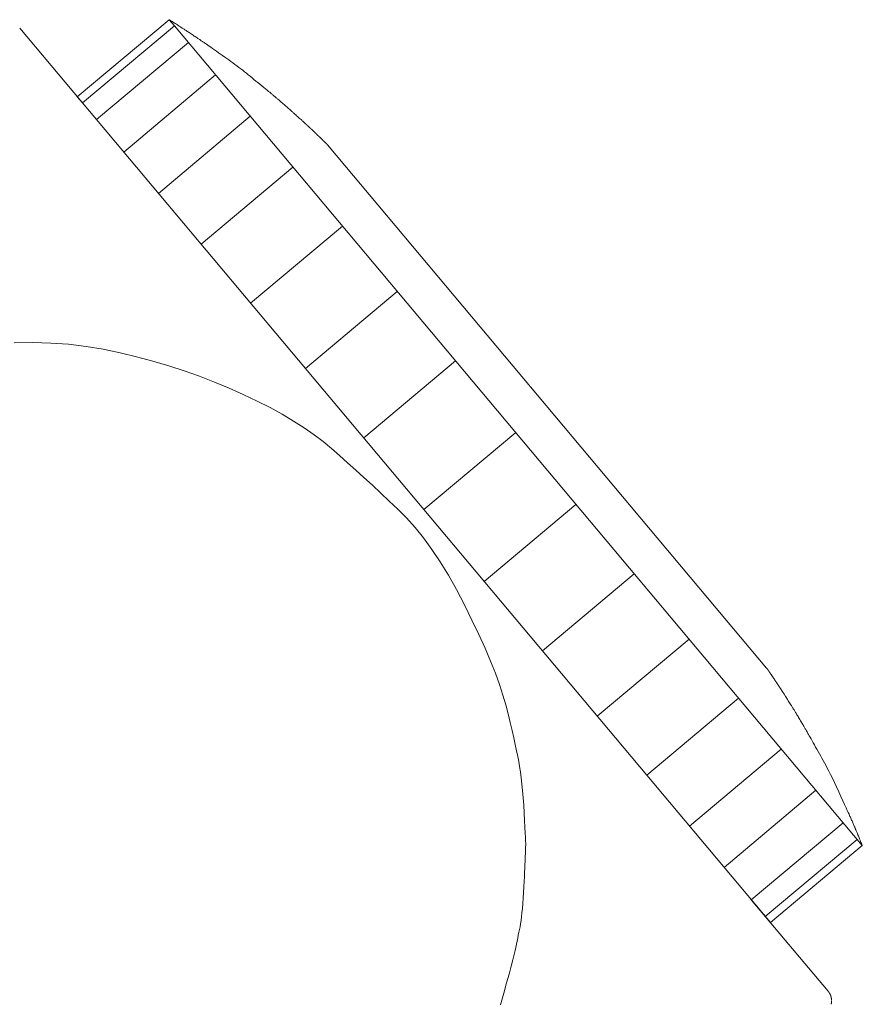
# Model space of a CAD drawing. Units: millimetres. Extents: x -1782 to -467, y -367 to 821.
# Drawn here: x -1603 to -1588, y 430 to 447 of the extents above; entities that cross this region are included whole.
import ezdxf

# ---------------------------------------------------------------- set-up
doc = ezdxf.new("R2010")
doc.units = ezdxf.units.MM
doc.layers.add('細線', color=7, linetype='Continuous', lineweight=9)

msp = doc.modelspace()

# ---------------------------------------------------------------- linework, layer by layer
at = {"layer": '細線', "linetype": 'Continuous'}
for p, q in [((-1600.103, 446.938), (-1601.641, 445.648)), ((-1600.101, 446.937), (-1600.103, 446.938)), ((-1600.103, 446.938), (-1600.103, 446.938)), ((-1600.015, 446.833), (-1600.103, 446.938)), ((-1600.096, 446.934), (-1600.101, 446.937)), ((-1600.089, 446.929), (-1600.096, 446.934)), ((-1600.079, 446.924), (-1600.089, 446.929)), ((-1600.067, 446.916), (-1600.079, 446.924)), ((-1600.053, 446.907), (-1600.067, 446.916)), ((-1600.037, 446.897), (-1600.053, 446.907)), ((-1600.018, 446.885), (-1600.037, 446.897)), ((-1599.999, 446.873), (-1600.018, 446.885)), ((-1599.981, 446.862), (-1599.999, 446.873)), ((-1599.965, 446.851), (-1599.981, 446.862)), ((-1599.95, 446.841), (-1599.965, 446.851)), ((-1602.605, 446.797), (-1602.605, 446.798)), ((-1602.605, 446.798), (-1602.605, 446.798)), ((-1602.604, 446.797), (-1602.605, 446.797)), ((-1602.605, 446.797), (-1602.605, 446.797)), ((-1602.605, 446.797), (-1602.605, 446.797)), ((-1602.604, 446.796), (-1602.604, 446.797)), ((-1602.604, 446.797), (-1602.604, 446.797)), ((-1602.604, 446.797), (-1602.604, 446.797)), ((-1602.603, 446.796), (-1602.604, 446.796)), ((-1601.317, 445.264), (-1602.603, 446.796)), ((-1602.603, 446.796), (-1602.603, 446.796)), ((-1602.603, 446.796), (-1602.603, 446.796)), ((-1602.603, 446.796), (-1602.603, 446.796)), ((-1601.552, 445.543), (-1600.015, 446.833)), ((-1588.493, 433.101), (-1600.015, 446.833)), ((-1599.936, 446.832), (-1599.95, 446.841)), ((-1599.923, 446.824), (-1599.936, 446.832)), ((-1599.911, 446.817), (-1599.923, 446.824)), ((-1599.901, 446.81), (-1599.911, 446.817)), ((-1599.892, 446.804), (-1599.901, 446.81)), ((-1599.882, 446.798), (-1599.892, 446.804)), ((-1599.872, 446.791), (-1599.882, 446.798)), ((-1599.862, 446.784), (-1599.872, 446.791)), ((-1599.851, 446.777), (-1599.862, 446.784)), ((-1599.84, 446.771), (-1599.851, 446.777)), ((-1599.83, 446.763), (-1599.84, 446.771)), ((-1599.818, 446.756), (-1599.83, 446.763)), ((-1599.807, 446.748), (-1599.818, 446.756)), ((-1599.794, 446.74), (-1599.807, 446.748)), ((-1599.781, 446.731), (-1599.794, 446.74)), ((-1599.766, 446.721), (-1599.781, 446.731)), ((-1599.751, 446.711), (-1599.766, 446.721)), ((-1599.734, 446.701), (-1599.751, 446.711)), ((-1599.717, 446.689), (-1599.734, 446.701)), ((-1599.699, 446.677), (-1599.717, 446.689)), ((-1599.78, 446.554), (-1601.317, 445.264)), ((-1599.681, 446.665), (-1599.699, 446.677)), ((-1599.664, 446.654), (-1599.681, 446.665)), ((-1599.649, 446.644), (-1599.664, 446.654)), ((-1599.635, 446.634), (-1599.649, 446.644)), ((-1599.622, 446.625), (-1599.635, 446.634)), ((-1599.61, 446.617), (-1599.622, 446.625)), ((-1599.599, 446.61), (-1599.61, 446.617)), ((-1599.59, 446.604), (-1599.599, 446.61)), ((-1599.581, 446.598), (-1599.59, 446.604)), ((-1599.572, 446.592), (-1599.581, 446.598)), ((-1599.564, 446.586), (-1599.572, 446.592)), ((-1599.555, 446.58), (-1599.564, 446.586)), ((-1599.545, 446.573), (-1599.555, 446.58)), ((-1599.536, 446.567), (-1599.545, 446.573)), ((-1599.527, 446.561), (-1599.536, 446.567)), ((-1599.517, 446.555), (-1599.527, 446.561)), ((-1599.506, 446.547), (-1599.517, 446.555)), ((-1599.492, 446.538), (-1599.506, 446.547)), ((-1599.475, 446.526), (-1599.492, 446.538)), ((-1599.455, 446.512), (-1599.475, 446.526)), ((-1599.432, 446.495), (-1599.455, 446.512)), ((-1599.405, 446.477), (-1599.432, 446.495)), ((-1599.376, 446.456), (-1599.405, 446.477)), ((-1599.343, 446.433), (-1599.376, 446.456)), ((-1599.309, 446.409), (-1599.343, 446.433)), ((-1599.275, 446.385), (-1599.309, 446.409)), ((-1599.241, 446.361), (-1599.275, 446.385)), ((-1599.207, 446.336), (-1599.241, 446.361)), ((-1599.172, 446.312), (-1599.207, 446.336)), ((-1599.138, 446.287), (-1599.172, 446.312)), ((-1599.103, 446.263), (-1599.138, 446.287)), ((-1599.069, 446.238), (-1599.103, 446.263)), ((-1599.034, 446.214), (-1599.069, 446.238)), ((-1599, 446.189), (-1599.034, 446.214)), ((-1598.967, 446.164), (-1599, 446.189)), ((-1598.934, 446.139), (-1598.967, 446.164)), ((-1598.902, 446.115), (-1598.934, 446.139)), ((-1598.87, 446.09), (-1598.902, 446.115)), ((-1598.839, 446.065), (-1598.87, 446.09)), ((-1598.808, 446.04), (-1598.839, 446.065)), ((-1598.777, 446.015), (-1598.808, 446.04)), ((-1599.326, 446.012), (-1600.863, 444.721)), ((-1598.746, 445.99), (-1598.777, 446.015)), ((-1598.714, 445.964), (-1598.746, 445.99)), ((-1598.682, 445.938), (-1598.714, 445.964)), ((-1598.65, 445.911), (-1598.682, 445.938)), ((-1598.617, 445.884), (-1598.65, 445.911)), ((-1598.583, 445.857), (-1598.617, 445.884)), ((-1598.549, 445.829), (-1598.583, 445.857)), ((-1598.517, 445.803), (-1598.549, 445.829)), ((-1598.488, 445.779), (-1598.517, 445.803)), ((-1598.461, 445.757), (-1598.488, 445.779)), ((-1598.438, 445.738), (-1598.461, 445.757)), ((-1598.418, 445.722), (-1598.438, 445.738)), ((-1598.402, 445.708), (-1598.418, 445.722)), ((-1598.388, 445.697), (-1598.402, 445.708)), ((-1598.378, 445.688), (-1598.388, 445.697)), ((-1601.641, 445.648), (-1601.552, 445.543)), ((-1601.552, 445.543), (-1590.03, 431.812)), ((-1598.369, 445.68), (-1598.378, 445.688)), ((-1598.36, 445.673), (-1598.369, 445.68)), ((-1598.352, 445.666), (-1598.36, 445.673)), ((-1598.343, 445.659), (-1598.352, 445.666)), ((-1598.335, 445.651), (-1598.343, 445.659)), ((-1598.326, 445.644), (-1598.335, 445.651)), ((-1598.318, 445.637), (-1598.326, 445.644)), ((-1598.31, 445.63), (-1598.318, 445.637)), ((-1598.301, 445.623), (-1598.31, 445.63)), ((-1598.291, 445.615), (-1598.301, 445.623)), ((-1598.28, 445.605), (-1598.291, 445.615)), ((-1598.268, 445.595), (-1598.28, 445.605)), ((-1598.255, 445.584), (-1598.268, 445.595)), ((-1598.241, 445.571), (-1598.255, 445.584)), ((-1598.225, 445.558), (-1598.241, 445.571)), ((-1598.209, 445.544), (-1598.225, 445.558)), ((-1598.192, 445.529), (-1598.209, 445.544)), ((-1598.176, 445.515), (-1598.192, 445.529)), ((-1598.161, 445.502), (-1598.176, 445.515)), ((-1598.146, 445.49), (-1598.161, 445.502)), ((-1598.133, 445.478), (-1598.146, 445.49)), ((-1598.12, 445.467), (-1598.133, 445.478)), ((-1598.108, 445.456), (-1598.12, 445.467)), ((-1598.097, 445.446), (-1598.108, 445.456)), ((-1598.086, 445.437), (-1598.097, 445.446)), ((-1598.075, 445.427), (-1598.086, 445.437)), ((-1598.065, 445.418), (-1598.075, 445.427)), ((-1598.056, 445.41), (-1598.065, 445.418)), ((-1598.046, 445.402), (-1598.056, 445.41)), ((-1598.038, 445.394), (-1598.046, 445.402)), ((-1598.029, 445.386), (-1598.038, 445.394)), ((-1598.021, 445.378), (-1598.029, 445.386)), ((-1598.012, 445.371), (-1598.021, 445.378)), ((-1598.003, 445.362), (-1598.012, 445.371)), ((-1597.992, 445.352), (-1598.003, 445.362)), ((-1600.282, 444.029), (-1598.745, 445.32)), ((-1597.98, 445.342), (-1597.992, 445.352)), ((-1597.968, 445.33), (-1597.98, 445.342)), ((-1597.954, 445.318), (-1597.968, 445.33)), ((-1597.939, 445.304), (-1597.954, 445.318)), ((-1597.923, 445.29), (-1597.939, 445.304)), ((-1597.907, 445.276), (-1597.923, 445.29)), ((-1597.893, 445.264), (-1597.907, 445.276)), ((-1597.882, 445.253), (-1597.893, 445.264)), ((-1597.872, 445.244), (-1597.882, 445.253)), ((-1597.864, 445.237), (-1597.872, 445.244)), ((-1597.857, 445.231), (-1597.864, 445.237)), ((-1597.853, 445.227), (-1597.857, 445.231)), ((-1597.851, 445.225), (-1597.853, 445.227)), ((-1597.85, 445.225), (-1597.851, 445.225)), ((-1597.851, 445.225), (-1597.851, 445.225)), ((-1597.851, 445.225), (-1597.851, 445.225)), ((-1597.85, 445.224), (-1597.85, 445.225)), ((-1597.849, 445.224), (-1597.85, 445.224)), ((-1597.848, 445.223), (-1597.849, 445.224)), ((-1597.847, 445.222), (-1597.848, 445.223)), ((-1597.846, 445.22), (-1597.847, 445.222)), ((-1597.845, 445.219), (-1597.846, 445.22)), ((-1597.843, 445.217), (-1597.845, 445.219)), ((-1597.842, 445.216), (-1597.843, 445.217)), ((-1597.84, 445.214), (-1597.842, 445.216)), ((-1597.838, 445.213), (-1597.84, 445.214)), ((-1597.837, 445.211), (-1597.838, 445.213)), ((-1597.835, 445.209), (-1597.837, 445.211)), ((-1597.833, 445.208), (-1597.835, 445.209)), ((-1597.831, 445.206), (-1597.833, 445.208)), ((-1597.83, 445.205), (-1597.831, 445.206)), ((-1597.828, 445.203), (-1597.83, 445.205)), ((-1597.826, 445.202), (-1597.828, 445.203)), ((-1597.825, 445.2), (-1597.826, 445.202)), ((-1597.824, 445.199), (-1597.825, 445.2)), ((-1597.823, 445.198), (-1597.824, 445.199)), ((-1597.822, 445.197), (-1597.823, 445.198)), ((-1597.821, 445.196), (-1597.822, 445.197)), ((-1597.819, 445.194), (-1597.82, 445.195)), ((-1597.818, 445.193), (-1597.819, 445.194)), ((-1597.817, 445.192), (-1597.818, 445.193)), ((-1597.816, 445.192), (-1597.817, 445.192)), ((-1597.815, 445.191), (-1597.816, 445.192)), ((-1597.814, 445.19), (-1597.815, 445.191)), ((-1597.813, 445.189), (-1597.814, 445.19)), ((-1597.812, 445.188), (-1597.813, 445.189)), ((-1597.811, 445.187), (-1597.812, 445.188)), ((-1597.81, 445.186), (-1597.811, 445.187)), ((-1597.808, 445.185), (-1597.81, 445.186)), ((-1597.807, 445.183), (-1597.808, 445.185)), ((-1597.806, 445.182), (-1597.807, 445.183)), ((-1597.804, 445.181), (-1597.806, 445.182)), ((-1597.803, 445.18), (-1597.804, 445.181)), ((-1597.802, 445.179), (-1597.803, 445.18)), ((-1597.801, 445.178), (-1597.802, 445.179)), ((-1597.802, 445.179), (-1597.802, 445.179)), ((-1597.799, 445.177), (-1597.801, 445.178)), ((-1597.798, 445.175), (-1597.799, 445.177)), ((-1597.796, 445.173), (-1597.798, 445.175)), ((-1597.794, 445.171), (-1597.796, 445.173)), ((-1597.791, 445.169), (-1597.794, 445.171)), ((-1597.789, 445.167), (-1597.791, 445.169)), ((-1597.786, 445.165), (-1597.789, 445.167)), ((-1597.784, 445.162), (-1597.786, 445.165)), ((-1597.781, 445.16), (-1597.784, 445.162)), ((-1597.778, 445.157), (-1597.781, 445.16)), ((-1597.776, 445.155), (-1597.778, 445.157)), ((-1597.773, 445.153), (-1597.776, 445.155)), ((-1597.771, 445.15), (-1597.773, 445.153)), ((-1597.768, 445.148), (-1597.771, 445.15)), ((-1597.766, 445.146), (-1597.768, 445.148)), ((-1597.763, 445.143), (-1597.766, 445.146)), ((-1597.76, 445.141), (-1597.763, 445.143)), ((-1597.758, 445.138), (-1597.76, 445.141)), ((-1597.755, 445.136), (-1597.758, 445.138)), ((-1597.752, 445.133), (-1597.755, 445.136)), ((-1597.749, 445.13), (-1597.752, 445.133)), ((-1597.746, 445.128), (-1597.749, 445.13)), ((-1597.743, 445.125), (-1597.746, 445.128)), ((-1597.74, 445.122), (-1597.743, 445.125)), ((-1597.737, 445.119), (-1597.74, 445.122)), ((-1597.731, 445.113), (-1597.734, 445.116)), ((-1597.728, 445.111), (-1597.731, 445.113)), ((-1597.725, 445.108), (-1597.728, 445.111)), ((-1597.719, 445.102), (-1597.722, 445.105)), ((-1597.716, 445.099), (-1597.719, 445.102)), ((-1597.712, 445.096), (-1597.716, 445.099)), ((-1597.709, 445.092), (-1597.712, 445.096)), ((-1597.705, 445.089), (-1597.709, 445.092)), ((-1597.701, 445.085), (-1597.705, 445.089)), ((-1597.696, 445.081), (-1597.701, 445.085)), ((-1597.691, 445.076), (-1597.696, 445.081)), ((-1597.686, 445.072), (-1597.691, 445.076)), ((-1597.682, 445.068), (-1597.686, 445.072)), ((-1597.677, 445.063), (-1597.682, 445.068)), ((-1597.673, 445.06), (-1597.677, 445.063)), ((-1597.669, 445.056), (-1597.673, 445.06)), ((-1597.665, 445.052), (-1597.669, 445.056)), ((-1597.661, 445.049), (-1597.665, 445.052)), ((-1597.658, 445.046), (-1597.661, 445.049)), ((-1597.655, 445.043), (-1597.658, 445.046)), ((-1597.652, 445.04), (-1597.655, 445.043)), ((-1597.65, 445.038), (-1597.652, 445.04)), ((-1597.647, 445.035), (-1597.65, 445.038)), ((-1597.642, 445.03), (-1597.644, 445.032)), ((-1597.639, 445.027), (-1597.642, 445.03)), ((-1597.637, 445.025), (-1597.639, 445.027)), ((-1597.632, 445.02), (-1597.635, 445.023)), ((-1597.63, 445.018), (-1597.632, 445.02)), ((-1597.627, 445.015), (-1597.63, 445.018)), ((-1597.624, 445.012), (-1597.627, 445.015)), ((-1597.621, 445.009), (-1597.624, 445.012)), ((-1597.618, 445.006), (-1597.621, 445.009)), ((-1597.615, 445.003), (-1597.618, 445.006)), ((-1597.612, 445), (-1597.615, 445.003)), ((-1597.608, 444.997), (-1597.612, 445)), ((-1597.605, 444.993), (-1597.608, 444.997)), ((-1597.602, 444.991), (-1597.605, 444.993)), ((-1597.599, 444.988), (-1597.602, 444.991)), ((-1597.596, 444.985), (-1597.599, 444.988)), ((-1597.593, 444.982), (-1597.596, 444.985)), ((-1597.591, 444.98), (-1597.593, 444.982)), ((-1597.588, 444.978), (-1597.591, 444.98)), ((-1597.585, 444.975), (-1597.588, 444.978)), ((-1597.583, 444.973), (-1597.585, 444.975)), ((-1597.58, 444.971), (-1597.583, 444.973)), ((-1597.578, 444.969), (-1597.58, 444.971)), ((-1597.576, 444.966), (-1597.578, 444.969)), ((-1597.573, 444.964), (-1597.576, 444.966)), ((-1597.571, 444.962), (-1597.573, 444.964)), ((-1597.569, 444.959), (-1597.571, 444.962)), ((-1597.566, 444.957), (-1597.569, 444.959)), ((-1597.564, 444.955), (-1597.566, 444.957)), ((-1597.56, 444.95), (-1597.562, 444.953)), ((-1597.557, 444.948), (-1597.56, 444.95)), ((-1597.555, 444.946), (-1597.557, 444.948)), ((-1597.553, 444.944), (-1597.555, 444.946)), ((-1597.549, 444.939), (-1597.551, 444.942)), ((-1597.547, 444.937), (-1597.549, 444.939)), ((-1597.545, 444.935), (-1597.547, 444.937)), ((-1597.542, 444.933), (-1597.545, 444.935)), ((-1597.54, 444.931), (-1597.542, 444.933)), ((-1597.538, 444.929), (-1597.54, 444.931)), ((-1597.536, 444.927), (-1597.538, 444.929)), ((-1597.534, 444.925), (-1597.536, 444.927)), ((-1597.532, 444.922), (-1597.534, 444.925)), ((-1597.53, 444.92), (-1597.532, 444.922)), ((-1597.528, 444.918), (-1597.53, 444.92)), ((-1597.526, 444.917), (-1597.528, 444.918)), ((-1597.524, 444.915), (-1597.526, 444.917)), ((-1597.522, 444.913), (-1597.524, 444.915)), ((-1597.52, 444.911), (-1597.522, 444.913)), ((-1597.519, 444.909), (-1597.52, 444.911)), ((-1597.517, 444.908), (-1597.519, 444.909)), ((-1597.515, 444.906), (-1597.517, 444.908)), ((-1597.514, 444.904), (-1597.515, 444.906)), ((-1597.512, 444.902), (-1597.514, 444.904)), ((-1597.51, 444.901), (-1597.512, 444.902)), ((-1597.509, 444.899), (-1597.51, 444.901)), ((-1597.507, 444.897), (-1597.509, 444.899)), ((-1597.505, 444.896), (-1597.507, 444.897)), ((-1597.503, 444.894), (-1597.505, 444.896)), ((-1597.501, 444.893), (-1597.503, 444.894)), ((-1597.5, 444.891), (-1597.501, 444.893)), ((-1597.498, 444.889), (-1597.5, 444.891)), ((-1597.496, 444.888), (-1597.498, 444.889)), ((-1597.495, 444.887), (-1597.496, 444.888)), ((-1597.493, 444.885), (-1597.495, 444.887)), ((-1597.492, 444.884), (-1597.493, 444.885)), ((-1597.49, 444.882), (-1597.492, 444.884)), ((-1597.489, 444.881), (-1597.49, 444.882)), ((-1597.488, 444.88), (-1597.489, 444.881)), ((-1597.486, 444.878), (-1597.488, 444.88)), ((-1597.485, 444.877), (-1597.486, 444.878)), ((-1597.484, 444.876), (-1597.485, 444.877)), ((-1597.482, 444.875), (-1597.484, 444.876)), ((-1597.481, 444.873), (-1597.482, 444.875)), ((-1597.479, 444.872), (-1597.481, 444.873)), ((-1597.481, 444.873), (-1597.481, 444.873)), ((-1597.481, 444.873), (-1597.481, 444.873)), ((-1597.478, 444.871), (-1597.479, 444.872)), ((-1597.477, 444.869), (-1597.478, 444.871)), ((-1597.475, 444.868), (-1597.477, 444.869)), ((-1597.474, 444.866), (-1597.475, 444.868)), ((-1597.472, 444.865), (-1597.474, 444.866)), ((-1597.471, 444.863), (-1597.472, 444.865)), ((-1597.469, 444.862), (-1597.471, 444.863)), ((-1597.469, 444.861), (-1597.469, 444.862)), ((-1597.467, 444.86), (-1597.469, 444.861)), ((-1597.469, 444.861), (-1597.469, 444.861)), ((-1597.466, 444.858), (-1597.467, 444.86)), ((-1597.464, 444.857), (-1597.466, 444.858)), ((-1597.463, 444.855), (-1597.464, 444.857)), ((-1597.461, 444.854), (-1597.463, 444.855)), ((-1597.46, 444.852), (-1597.461, 444.854)), ((-1597.458, 444.851), (-1597.46, 444.852)), ((-1597.457, 444.849), (-1597.458, 444.851)), ((-1597.455, 444.848), (-1597.457, 444.849)), ((-1597.457, 444.849), (-1597.457, 444.849)), ((-1597.457, 444.849), (-1597.457, 444.849)), ((-1597.454, 444.847), (-1597.455, 444.848)), ((-1597.453, 444.846), (-1597.454, 444.847)), ((-1597.453, 444.845), (-1597.453, 444.846)), ((-1597.452, 444.844), (-1597.453, 444.845)), ((-1597.451, 444.844), (-1597.452, 444.844)), ((-1590.095, 436.077), (-1597.451, 444.844)), ((-1597.451, 444.844), (-1597.451, 444.844)), ((-1597.451, 444.844), (-1597.451, 444.844)), ((-1597.451, 444.844), (-1597.451, 444.844)), ((-1599.566, 443.177), (-1598.029, 444.468)), ((-1597.201, 443.479), (-1598.738, 442.189)), ((-1597.821, 441.096), (-1596.284, 442.387)), ((-1602.388, 441.53), (-1602.698, 441.526)), ((-1602.084, 441.521), (-1602.388, 441.53)), ((-1601.786, 441.5), (-1602.084, 441.521)), ((-1601.493, 441.466), (-1601.786, 441.5)), ((-1601.205, 441.419), (-1601.493, 441.466)), ((-1600.923, 441.36), (-1601.205, 441.419)), ((-1600.647, 441.292), (-1600.923, 441.36)), ((-1600.375, 441.218), (-1600.647, 441.292)), ((-1600.109, 441.139), (-1600.375, 441.218)), ((-1599.849, 441.054), (-1600.109, 441.139)), ((-1596.844, 439.931), (-1595.306, 441.222)), ((-1599.594, 440.964), (-1599.849, 441.054)), ((-1599.344, 440.868), (-1599.594, 440.964)), ((-1599.099, 440.767), (-1599.344, 440.868)), ((-1598.86, 440.66), (-1599.099, 440.767)), ((-1598.63, 440.55), (-1598.86, 440.66)), ((-1598.413, 440.439), (-1598.63, 440.55)), ((-1598.209, 440.327), (-1598.413, 440.439)), ((-1598.018, 440.214), (-1598.209, 440.327)), ((-1597.84, 440.101), (-1598.018, 440.214)), ((-1597.675, 439.986), (-1597.84, 440.101)), ((-1597.522, 439.871), (-1597.675, 439.986)), ((-1594.297, 440.02), (-1595.835, 438.73)), ((-1597.383, 439.754), (-1597.522, 439.871)), ((-1597.25, 439.636), (-1597.383, 439.754)), ((-1597.114, 439.516), (-1597.25, 439.636)), ((-1596.978, 439.392), (-1597.114, 439.516)), ((-1596.839, 439.267), (-1596.978, 439.392)), ((-1596.699, 439.139), (-1596.839, 439.267)), ((-1596.558, 439.008), (-1596.699, 439.139)), ((-1596.415, 438.874), (-1596.558, 439.008)), ((-1596.27, 438.739), (-1596.415, 438.874)), ((-1594.827, 437.528), (-1593.29, 438.818)), ((-1596.125, 438.594), (-1596.27, 438.739)), ((-1595.982, 438.433), (-1596.125, 438.594)), ((-1595.841, 438.256), (-1595.982, 438.433)), ((-1595.701, 438.064), (-1595.841, 438.256)), ((-1595.563, 437.856), (-1595.701, 438.064)), ((-1595.426, 437.632), (-1595.563, 437.856)), ((-1595.291, 437.393), (-1595.426, 437.632)), ((-1592.312, 437.654), (-1593.849, 436.363)), ((-1595.157, 437.138), (-1595.291, 437.393)), ((-1595.03, 436.881), (-1595.157, 437.138)), ((-1594.915, 436.638), (-1595.03, 436.881)), ((-1594.811, 436.409), (-1594.915, 436.638)), ((-1592.932, 435.27), (-1591.395, 436.56)), ((-1594.719, 436.192), (-1594.811, 436.409)), ((-1594.638, 435.989), (-1594.719, 436.192)), ((-1594.569, 435.799), (-1594.638, 435.989)), ((-1590.094, 436.076), (-1590.095, 436.077)), ((-1590.095, 436.077), (-1590.095, 436.077)), ((-1590.094, 436.075), (-1590.094, 436.076)), ((-1590.093, 436.075), (-1590.094, 436.075)), ((-1590.092, 436.073), (-1590.093, 436.075)), ((-1590.092, 436.072), (-1590.092, 436.073)), ((-1590.091, 436.071), (-1590.092, 436.072)), ((-1590.089, 436.069), (-1590.091, 436.071)), ((-1590.088, 436.067), (-1590.089, 436.069)), ((-1590.089, 436.069), (-1590.089, 436.069)), ((-1590.089, 436.069), (-1590.089, 436.069)), ((-1590.087, 436.065), (-1590.088, 436.067)), ((-1590.086, 436.064), (-1590.087, 436.065)), ((-1590.085, 436.062), (-1590.086, 436.064)), ((-1590.084, 436.061), (-1590.085, 436.062)), ((-1590.083, 436.059), (-1590.084, 436.061)), ((-1590.082, 436.058), (-1590.083, 436.059)), ((-1590.081, 436.056), (-1590.082, 436.058)), ((-1590.08, 436.055), (-1590.081, 436.056)), ((-1590.079, 436.054), (-1590.08, 436.055)), ((-1590.078, 436.053), (-1590.079, 436.054)), ((-1590.077, 436.051), (-1590.078, 436.053)), ((-1590.076, 436.05), (-1590.077, 436.051)), ((-1590.075, 436.049), (-1590.076, 436.05)), ((-1590.074, 436.048), (-1590.075, 436.049)), ((-1590.073, 436.047), (-1590.074, 436.048)), ((-1590.073, 436.045), (-1590.073, 436.047)), ((-1590.072, 436.044), (-1590.073, 436.045)), ((-1590.071, 436.043), (-1590.072, 436.044)), ((-1590.07, 436.042), (-1590.071, 436.043)), ((-1590.07, 436.041), (-1590.07, 436.042)), ((-1590.069, 436.04), (-1590.07, 436.041)), ((-1590.069, 436.039), (-1590.069, 436.04)), ((-1590.068, 436.038), (-1590.069, 436.039)), ((-1590.067, 436.037), (-1590.068, 436.038)), ((-1590.066, 436.036), (-1590.067, 436.037)), ((-1590.067, 436.037), (-1590.067, 436.037)), ((-1590.066, 436.035), (-1590.066, 436.036)), ((-1590.065, 436.034), (-1590.066, 436.035)), ((-1590.065, 436.033), (-1590.065, 436.034)), ((-1590.064, 436.032), (-1590.065, 436.033)), ((-1590.063, 436.032), (-1590.064, 436.032)), ((-1590.063, 436.031), (-1590.063, 436.032)), ((-1590.062, 436.03), (-1590.063, 436.031)), ((-1590.061, 436.029), (-1590.062, 436.03)), ((-1590.061, 436.028), (-1590.061, 436.029)), ((-1590.06, 436.027), (-1590.061, 436.028)), ((-1590.059, 436.025), (-1590.06, 436.027)), ((-1590.058, 436.024), (-1590.059, 436.025)), ((-1590.057, 436.022), (-1590.058, 436.024)), ((-1590.056, 436.021), (-1590.057, 436.022)), ((-1590.055, 436.019), (-1590.056, 436.021)), ((-1590.054, 436.018), (-1590.055, 436.019)), ((-1590.053, 436.016), (-1590.054, 436.018)), ((-1590.052, 436.015), (-1590.053, 436.016)), ((-1590.051, 436.014), (-1590.052, 436.015)), ((-1590.05, 436.012), (-1590.051, 436.014)), ((-1590.048, 436.009), (-1590.049, 436.011)), ((-1590.047, 436.008), (-1590.048, 436.009)), ((-1590.046, 436.006), (-1590.047, 436.008)), ((-1590.045, 436.005), (-1590.046, 436.006)), ((-1590.044, 436.003), (-1590.045, 436.005)), ((-1590.043, 436.001), (-1590.044, 436.003)), ((-1590.042, 436), (-1590.043, 436.001)), ((-1590.041, 435.998), (-1590.042, 436)), ((-1590.039, 435.996), (-1590.041, 435.998)), ((-1590.038, 435.994), (-1590.039, 435.996)), ((-1590.036, 435.991), (-1590.038, 435.994)), ((-1590.034, 435.988), (-1590.036, 435.991)), ((-1590.031, 435.984), (-1590.034, 435.988)), ((-1590.028, 435.98), (-1590.031, 435.984)), ((-1590.025, 435.976), (-1590.028, 435.98)), ((-1590.022, 435.971), (-1590.025, 435.976)), ((-1590.018, 435.966), (-1590.022, 435.971)), ((-1590.015, 435.961), (-1590.018, 435.966)), ((-1590.012, 435.957), (-1590.015, 435.961)), ((-1594.512, 435.623), (-1594.569, 435.799)), ((-1590.009, 435.953), (-1590.012, 435.957)), ((-1590.007, 435.949), (-1590.009, 435.953)), ((-1590.004, 435.945), (-1590.007, 435.949)), ((-1590.002, 435.942), (-1590.004, 435.945)), ((-1590, 435.939), (-1590.002, 435.942)), ((-1589.998, 435.936), (-1590, 435.939)), ((-1589.996, 435.933), (-1589.998, 435.936)), ((-1589.994, 435.93), (-1589.996, 435.933)), ((-1589.992, 435.927), (-1589.994, 435.93)), ((-1589.99, 435.924), (-1589.992, 435.927)), ((-1589.988, 435.921), (-1589.99, 435.924)), ((-1589.986, 435.918), (-1589.988, 435.921)), ((-1589.984, 435.915), (-1589.986, 435.918)), ((-1589.982, 435.913), (-1589.984, 435.915)), ((-1589.98, 435.909), (-1589.982, 435.913)), ((-1589.978, 435.906), (-1589.98, 435.909)), ((-1589.976, 435.903), (-1589.978, 435.906)), ((-1589.971, 435.896), (-1589.973, 435.899)), ((-1589.969, 435.892), (-1589.971, 435.896)), ((-1589.966, 435.888), (-1589.969, 435.892)), ((-1589.964, 435.884), (-1589.966, 435.888)), ((-1589.962, 435.881), (-1589.964, 435.884)), ((-1589.959, 435.877), (-1589.962, 435.881)), ((-1589.957, 435.874), (-1589.959, 435.877)), ((-1589.955, 435.87), (-1589.957, 435.874)), ((-1589.953, 435.867), (-1589.955, 435.87)), ((-1589.95, 435.864), (-1589.953, 435.867)), ((-1589.948, 435.861), (-1589.95, 435.864)), ((-1589.946, 435.858), (-1589.948, 435.861)), ((-1589.944, 435.856), (-1589.946, 435.858)), ((-1589.942, 435.853), (-1589.944, 435.856)), ((-1589.941, 435.85), (-1589.942, 435.853)), ((-1589.939, 435.847), (-1589.941, 435.85)), ((-1589.937, 435.845), (-1589.939, 435.847)), ((-1589.934, 435.84), (-1589.935, 435.842)), ((-1589.932, 435.838), (-1589.934, 435.84)), ((-1589.931, 435.835), (-1589.932, 435.838)), ((-1589.929, 435.833), (-1589.931, 435.835)), ((-1589.928, 435.832), (-1589.929, 435.833)), ((-1589.927, 435.83), (-1589.928, 435.832)), ((-1589.926, 435.829), (-1589.927, 435.83)), ((-1589.925, 435.827), (-1589.926, 435.829)), ((-1589.925, 435.826), (-1589.925, 435.827)), ((-1589.924, 435.825), (-1589.925, 435.826)), ((-1589.923, 435.824), (-1589.924, 435.825)), ((-1589.922, 435.822), (-1589.923, 435.824)), ((-1589.921, 435.82), (-1589.922, 435.822)), ((-1589.92, 435.819), (-1589.921, 435.82)), ((-1589.919, 435.817), (-1589.92, 435.819)), ((-1589.917, 435.814), (-1589.919, 435.817)), ((-1589.916, 435.812), (-1589.917, 435.814)), ((-1589.914, 435.81), (-1589.916, 435.812)), ((-1589.912, 435.807), (-1589.914, 435.81)), ((-1589.911, 435.805), (-1589.912, 435.807)), ((-1589.909, 435.802), (-1589.911, 435.805)), ((-1589.907, 435.799), (-1589.909, 435.802)), ((-1589.906, 435.797), (-1589.907, 435.799)), ((-1589.904, 435.794), (-1589.906, 435.797)), ((-1589.903, 435.792), (-1589.904, 435.794)), ((-1589.901, 435.789), (-1589.903, 435.792)), ((-1589.9, 435.787), (-1589.901, 435.789)), ((-1589.898, 435.784), (-1589.9, 435.787)), ((-1589.897, 435.781), (-1589.898, 435.784)), ((-1589.895, 435.779), (-1589.897, 435.781)), ((-1589.893, 435.776), (-1589.895, 435.779)), ((-1589.892, 435.774), (-1589.893, 435.776)), ((-1589.89, 435.771), (-1589.892, 435.774)), ((-1589.888, 435.769), (-1589.89, 435.771)), ((-1589.886, 435.766), (-1589.888, 435.769)), ((-1589.884, 435.763), (-1589.886, 435.766)), ((-1589.882, 435.76), (-1589.884, 435.763)), ((-1589.88, 435.757), (-1589.882, 435.76)), ((-1589.878, 435.754), (-1589.88, 435.757)), ((-1589.875, 435.75), (-1589.878, 435.754)), ((-1589.873, 435.747), (-1589.875, 435.75)), ((-1589.87, 435.743), (-1589.873, 435.747)), ((-1589.867, 435.739), (-1589.87, 435.743)), ((-1589.865, 435.736), (-1589.867, 435.739)), ((-1589.863, 435.732), (-1589.865, 435.736)), ((-1589.86, 435.729), (-1589.863, 435.732)), ((-1589.858, 435.725), (-1589.86, 435.729)), ((-1589.856, 435.722), (-1589.858, 435.725)), ((-1589.854, 435.719), (-1589.856, 435.722)), ((-1589.852, 435.715), (-1589.854, 435.719)), ((-1589.85, 435.712), (-1589.852, 435.715)), ((-1589.848, 435.709), (-1589.85, 435.712)), ((-1589.846, 435.706), (-1589.848, 435.709)), ((-1589.843, 435.702), (-1589.846, 435.706)), ((-1589.841, 435.699), (-1589.843, 435.702)), ((-1589.839, 435.696), (-1589.841, 435.699)), ((-1589.837, 435.692), (-1589.839, 435.696)), ((-1589.836, 435.692), (-1589.837, 435.692)), ((-1589.834, 435.689), (-1589.836, 435.692)), ((-1589.836, 435.692), (-1589.836, 435.692)), ((-1589.832, 435.686), (-1589.834, 435.689)), ((-1589.831, 435.683), (-1589.832, 435.686)), ((-1589.829, 435.68), (-1589.831, 435.683)), ((-1589.827, 435.677), (-1589.829, 435.68)), ((-1589.825, 435.675), (-1589.827, 435.677)), ((-1589.823, 435.672), (-1589.825, 435.675)), ((-1589.821, 435.669), (-1589.823, 435.672)), ((-1589.82, 435.667), (-1589.821, 435.669)), ((-1589.818, 435.664), (-1589.82, 435.667)), ((-1589.816, 435.662), (-1589.818, 435.664)), ((-1589.815, 435.66), (-1589.816, 435.662)), ((-1589.814, 435.658), (-1589.815, 435.66)), ((-1589.812, 435.656), (-1589.814, 435.658)), ((-1589.811, 435.654), (-1589.812, 435.656)), ((-1589.81, 435.653), (-1589.811, 435.654)), ((-1589.809, 435.651), (-1589.81, 435.653)), ((-1589.808, 435.65), (-1589.809, 435.651)), ((-1589.807, 435.648), (-1589.808, 435.65)), ((-1589.807, 435.647), (-1589.807, 435.648)), ((-1589.806, 435.646), (-1589.807, 435.647)), ((-1589.805, 435.644), (-1589.806, 435.646)), ((-1589.805, 435.643), (-1589.805, 435.644)), ((-1589.804, 435.642), (-1589.805, 435.643)), ((-1589.803, 435.641), (-1589.804, 435.642)), ((-1589.803, 435.64), (-1589.803, 435.641)), ((-1589.802, 435.639), (-1589.803, 435.64)), ((-1589.802, 435.638), (-1589.802, 435.639)), ((-1589.801, 435.637), (-1589.802, 435.638)), ((-1589.8, 435.636), (-1589.801, 435.637)), ((-1589.8, 435.635), (-1589.8, 435.636)), ((-1589.799, 435.634), (-1589.8, 435.635)), ((-1589.798, 435.633), (-1589.799, 435.634)), ((-1589.798, 435.632), (-1589.798, 435.633)), ((-1589.797, 435.63), (-1589.798, 435.632)), ((-1589.796, 435.629), (-1589.797, 435.63)), ((-1589.795, 435.628), (-1589.796, 435.629)), ((-1594.466, 435.46), (-1594.512, 435.623)), ((-1590.565, 435.573), (-1592.103, 434.282)), ((-1589.794, 435.626), (-1589.795, 435.628)), ((-1589.792, 435.623), (-1589.793, 435.625)), ((-1589.792, 435.622), (-1589.792, 435.623)), ((-1589.791, 435.621), (-1589.792, 435.622)), ((-1589.79, 435.62), (-1589.791, 435.621)), ((-1589.789, 435.619), (-1589.79, 435.62)), ((-1589.789, 435.618), (-1589.789, 435.619)), ((-1589.788, 435.618), (-1589.789, 435.618)), ((-1589.788, 435.617), (-1589.788, 435.618)), ((-1589.786, 435.614), (-1589.788, 435.617)), ((-1589.788, 435.617), (-1589.788, 435.617)), ((-1589.788, 435.617), (-1589.788, 435.617)), ((-1589.783, 435.609), (-1589.786, 435.614)), ((-1589.779, 435.602), (-1589.783, 435.609)), ((-1589.773, 435.592), (-1589.779, 435.602)), ((-1589.765, 435.58), (-1589.773, 435.592)), ((-1589.756, 435.566), (-1589.765, 435.58)), ((-1589.745, 435.549), (-1589.756, 435.566)), ((-1589.733, 435.53), (-1589.745, 435.549)), ((-1589.721, 435.511), (-1589.733, 435.53)), ((-1589.71, 435.493), (-1589.721, 435.511)), ((-1589.699, 435.476), (-1589.71, 435.493)), ((-1589.689, 435.461), (-1589.699, 435.476)), ((-1594.427, 435.308), (-1594.466, 435.46)), ((-1594.392, 435.165), (-1594.427, 435.308)), ((-1589.681, 435.447), (-1589.689, 435.461)), ((-1589.673, 435.434), (-1589.681, 435.447)), ((-1589.666, 435.423), (-1589.673, 435.434)), ((-1589.659, 435.413), (-1589.666, 435.423)), ((-1589.654, 435.404), (-1589.659, 435.413)), ((-1589.648, 435.394), (-1589.654, 435.404)), ((-1589.642, 435.384), (-1589.648, 435.394)), ((-1589.636, 435.374), (-1589.642, 435.384)), ((-1589.629, 435.364), (-1589.636, 435.374)), ((-1589.623, 435.353), (-1589.629, 435.364)), ((-1589.616, 435.343), (-1589.623, 435.353)), ((-1589.61, 435.332), (-1589.616, 435.343)), ((-1589.603, 435.32), (-1589.61, 435.332)), ((-1589.595, 435.308), (-1589.603, 435.32)), ((-1589.587, 435.294), (-1589.595, 435.308)), ((-1594.36, 435.033), (-1594.392, 435.165)), ((-1589.578, 435.28), (-1589.587, 435.294)), ((-1589.569, 435.264), (-1589.578, 435.28)), ((-1589.559, 435.248), (-1589.569, 435.264)), ((-1589.549, 435.23), (-1589.559, 435.248)), ((-1589.538, 435.212), (-1589.549, 435.23)), ((-1589.527, 435.194), (-1589.538, 435.212)), ((-1589.517, 435.176), (-1589.527, 435.194)), ((-1589.507, 435.16), (-1589.517, 435.176)), ((-1589.498, 435.145), (-1589.507, 435.16)), ((-1589.49, 435.13), (-1589.498, 435.145)), ((-1594.331, 434.909), (-1594.36, 435.033)), ((-1589.482, 435.117), (-1589.49, 435.13)), ((-1589.474, 435.105), (-1589.482, 435.117)), ((-1589.468, 435.094), (-1589.474, 435.105)), ((-1589.461, 435.083), (-1589.468, 435.094)), ((-1589.455, 435.071), (-1589.461, 435.083)), ((-1589.448, 435.059), (-1589.455, 435.071)), ((-1589.441, 435.047), (-1589.448, 435.059)), ((-1589.434, 435.035), (-1589.441, 435.047)), ((-1589.426, 435.022), (-1589.434, 435.035)), ((-1589.419, 435.009), (-1589.426, 435.022)), ((-1589.411, 434.995), (-1589.419, 435.009)), ((-1589.403, 434.98), (-1589.411, 434.995)), ((-1589.392, 434.962), (-1589.403, 434.98)), ((-1594.305, 434.795), (-1594.331, 434.909)), ((-1589.38, 434.941), (-1589.392, 434.962)), ((-1589.367, 434.916), (-1589.38, 434.941)), ((-1589.351, 434.889), (-1589.367, 434.916)), ((-1589.334, 434.859), (-1589.351, 434.889)), ((-1589.316, 434.826), (-1589.334, 434.859)), ((-1589.295, 434.79), (-1589.316, 434.826)), ((-1594.282, 434.691), (-1594.305, 434.795)), ((-1594.262, 434.596), (-1594.282, 434.691)), ((-1589.851, 434.72), (-1591.388, 433.43)), ((-1589.274, 434.753), (-1589.295, 434.79)), ((-1589.253, 434.715), (-1589.274, 434.753)), ((-1589.232, 434.678), (-1589.253, 434.715)), ((-1589.211, 434.64), (-1589.232, 434.678)), ((-1589.19, 434.602), (-1589.211, 434.64)), ((-1594.246, 434.511), (-1594.262, 434.596)), ((-1594.232, 434.427), (-1594.246, 434.511)), ((-1589.169, 434.565), (-1589.19, 434.602)), ((-1589.148, 434.527), (-1589.169, 434.565)), ((-1589.127, 434.489), (-1589.148, 434.527)), ((-1589.105, 434.449), (-1589.127, 434.489)), ((-1594.218, 434.336), (-1594.232, 434.427)), ((-1594.206, 434.238), (-1594.218, 434.336)), ((-1589.081, 434.402), (-1589.105, 434.449)), ((-1589.054, 434.35), (-1589.081, 434.402)), ((-1589.025, 434.292), (-1589.054, 434.35)), ((-1594.194, 434.134), (-1594.206, 434.238)), ((-1588.994, 434.229), (-1589.025, 434.292)), ((-1588.961, 434.159), (-1588.994, 434.229)), ((-1588.926, 434.084), (-1588.961, 434.159)), ((-1594.183, 434.023), (-1594.194, 434.134)), ((-1594.173, 433.905), (-1594.183, 434.023)), ((-1589.27, 434.028), (-1590.808, 432.738)), ((-1588.888, 434.003), (-1588.926, 434.084)), ((-1588.851, 433.923), (-1588.888, 434.003)), ((-1594.164, 433.78), (-1594.173, 433.905)), ((-1588.818, 433.852), (-1588.851, 433.923)), ((-1588.789, 433.79), (-1588.818, 433.852)), ((-1594.156, 433.649), (-1594.164, 433.78)), ((-1588.765, 433.736), (-1588.789, 433.79)), ((-1588.744, 433.691), (-1588.765, 433.736)), ((-1588.727, 433.654), (-1588.744, 433.691)), ((-1588.714, 433.626), (-1588.727, 433.654)), ((-1594.149, 433.522), (-1594.156, 433.649)), ((-1594.143, 433.411), (-1594.149, 433.522)), ((-1590.353, 432.196), (-1588.815, 433.486)), ((-1588.706, 433.607), (-1588.714, 433.626)), ((-1588.699, 433.591), (-1588.706, 433.607)), ((-1588.692, 433.576), (-1588.699, 433.591)), ((-1588.685, 433.561), (-1588.692, 433.576)), ((-1588.679, 433.546), (-1588.685, 433.561)), ((-1588.672, 433.53), (-1588.679, 433.546)), ((-1588.665, 433.515), (-1588.672, 433.53)), ((-1588.659, 433.5), (-1588.665, 433.515)), ((-1588.652, 433.484), (-1588.659, 433.5)), ((-1594.138, 433.317), (-1594.143, 433.411)), ((-1588.645, 433.47), (-1588.652, 433.484)), ((-1588.639, 433.456), (-1588.645, 433.47)), ((-1588.634, 433.443), (-1588.639, 433.456)), ((-1588.628, 433.43), (-1588.634, 433.443)), ((-1588.624, 433.419), (-1588.628, 433.43)), ((-1588.619, 433.409), (-1588.624, 433.419)), ((-1588.615, 433.399), (-1588.619, 433.409)), ((-1588.611, 433.391), (-1588.615, 433.399)), ((-1588.608, 433.382), (-1588.611, 433.391)), ((-1588.604, 433.374), (-1588.608, 433.382)), ((-1588.601, 433.365), (-1588.604, 433.374)), ((-1588.597, 433.356), (-1588.601, 433.365)), ((-1588.593, 433.347), (-1588.597, 433.356)), ((-1588.589, 433.337), (-1588.593, 433.347)), ((-1588.585, 433.327), (-1588.589, 433.337)), ((-1588.581, 433.317), (-1588.585, 433.327)), ((-1594.135, 433.238), (-1594.138, 433.317)), ((-1594.132, 433.176), (-1594.135, 433.238)), ((-1594.131, 433.13), (-1594.132, 433.176)), ((-1590.118, 431.917), (-1588.581, 433.207)), ((-1588.576, 433.307), (-1588.581, 433.317)), ((-1588.571, 433.294), (-1588.576, 433.307)), ((-1588.566, 433.281), (-1588.571, 433.294)), ((-1588.559, 433.266), (-1588.566, 433.281)), ((-1588.553, 433.25), (-1588.559, 433.266)), ((-1588.546, 433.232), (-1588.553, 433.25)), ((-1588.538, 433.214), (-1588.546, 433.232)), ((-1588.53, 433.193), (-1588.538, 433.214)), ((-1588.522, 433.173), (-1588.53, 433.193)), ((-1588.515, 433.156), (-1588.522, 433.173)), ((-1588.509, 433.141), (-1588.515, 433.156)), ((-1594.136, 432.964), (-1594.135, 432.997)), ((-1594.135, 432.997), (-1594.134, 433.024)), ((-1594.134, 433.024), (-1594.133, 433.047)), ((-1594.133, 433.064), (-1594.132, 433.077)), ((-1594.133, 433.047), (-1594.133, 433.064)), ((-1594.132, 433.087), (-1594.131, 433.101)), ((-1594.132, 433.086), (-1594.132, 433.087)), ((-1594.132, 433.077), (-1594.132, 433.085)), ((-1594.131, 433.101), (-1594.131, 433.13)), ((-1590.03, 431.812), (-1588.493, 433.101)), ((-1588.503, 433.128), (-1588.509, 433.141)), ((-1588.499, 433.118), (-1588.503, 433.128)), ((-1588.496, 433.11), (-1588.499, 433.118)), ((-1588.494, 433.105), (-1588.496, 433.11)), ((-1588.493, 433.101), (-1588.494, 433.105)), ((-1588.493, 433.101), (-1588.493, 433.101)), ((-1594.143, 432.783), (-1594.141, 432.838)), ((-1594.141, 432.838), (-1594.139, 432.885)), ((-1594.139, 432.885), (-1594.137, 432.927)), ((-1594.137, 432.927), (-1594.136, 432.964)), ((-1594.149, 432.654), (-1594.146, 432.722)), ((-1594.146, 432.722), (-1594.143, 432.783)), ((-1594.162, 432.41), (-1594.157, 432.498)), ((-1594.157, 432.498), (-1594.153, 432.579)), ((-1594.153, 432.579), (-1594.149, 432.654)), ((-1594.168, 432.315), (-1594.162, 432.41)), ((-1594.18, 432.132), (-1594.173, 432.22)), ((-1594.173, 432.22), (-1594.168, 432.315)), ((-1589.067, 430.665), (-1590.353, 432.196)), ((-1594.193, 431.975), (-1594.186, 432.05)), ((-1594.186, 432.05), (-1594.18, 432.132)), ((-1594.217, 431.791), (-1594.209, 431.846)), ((-1594.209, 431.846), (-1594.201, 431.907)), ((-1594.201, 431.907), (-1594.193, 431.975)), ((-1594.244, 431.651), (-1594.235, 431.698)), ((-1594.235, 431.698), (-1594.226, 431.743)), ((-1594.226, 431.743), (-1594.217, 431.791)), ((-1594.275, 431.502), (-1594.264, 431.553)), ((-1594.264, 431.553), (-1594.254, 431.603)), ((-1594.254, 431.603), (-1594.244, 431.651)), ((-1594.323, 431.276), (-1594.308, 431.342)), ((-1594.308, 431.342), (-1594.297, 431.397)), ((-1594.297, 431.397), (-1594.286, 431.45)), ((-1594.286, 431.45), (-1594.275, 431.502)), ((-1594.373, 431.08), (-1594.345, 431.189)), ((-1594.345, 431.189), (-1594.323, 431.276)), ((-1594.409, 430.951), (-1594.373, 431.08)), ((-1594.451, 430.801), (-1594.409, 430.951)), ((-1594.499, 430.629), (-1594.451, 430.801)), ((-1594.555, 430.436), (-1594.499, 430.629)), ((-1589.067, 430.664), (-1589.067, 430.665)), ((-1589.067, 430.665), (-1589.067, 430.665)), ((-1589.066, 430.664), (-1589.067, 430.664)), ((-1589.067, 430.664), (-1589.067, 430.664)), ((-1589.067, 430.664), (-1589.067, 430.664)), ((-1589.066, 430.663), (-1589.066, 430.664)), ((-1589.065, 430.663), (-1589.066, 430.663)), ((-1589.065, 430.662), (-1589.065, 430.663)), ((-1589.065, 430.663), (-1589.065, 430.663)), ((-1589.065, 430.663), (-1589.065, 430.663)), ((-1589.064, 430.661), (-1589.065, 430.662)), ((-1589.065, 430.662), (-1589.065, 430.662)), ((-1589.064, 430.66), (-1589.064, 430.661)), ((-1589.064, 430.661), (-1589.064, 430.661)), ((-1589.063, 430.66), (-1589.064, 430.66)), ((-1589.063, 430.659), (-1589.063, 430.66)), ((-1589.062, 430.658), (-1589.063, 430.659)), ((-1589.063, 430.659), (-1589.063, 430.659)), ((-1589.061, 430.658), (-1589.062, 430.658)), ((-1589.062, 430.658), (-1589.062, 430.658)), ((-1589.062, 430.658), (-1589.062, 430.658)), ((-1589.061, 430.657), (-1589.061, 430.658)), ((-1589.06, 430.656), (-1589.061, 430.657)), ((-1589.06, 430.655), (-1589.06, 430.656)), ((-1589.059, 430.655), (-1589.06, 430.655)), ((-1589.058, 430.654), (-1589.059, 430.655)), ((-1589.058, 430.653), (-1589.058, 430.654)), ((-1589.057, 430.653), (-1589.058, 430.653)), ((-1589.057, 430.652), (-1589.057, 430.653)), ((-1589.057, 430.653), (-1589.057, 430.653)), ((-1589.057, 430.653), (-1589.057, 430.653)), ((-1589.056, 430.651), (-1589.057, 430.652)), ((-1589.055, 430.65), (-1589.056, 430.651)), ((-1589.056, 430.651), (-1589.056, 430.651)), ((-1589.055, 430.649), (-1589.055, 430.65)), ((-1589.054, 430.648), (-1589.055, 430.649)), ((-1589.055, 430.649), (-1589.055, 430.649)), ((-1589.053, 430.647), (-1589.054, 430.648)), ((-1589.054, 430.648), (-1589.054, 430.648)), ((-1589.054, 430.648), (-1589.054, 430.648)), ((-1589.054, 430.648), (-1589.054, 430.648)), ((-1589.053, 430.646), (-1589.053, 430.647)), ((-1589.052, 430.646), (-1589.053, 430.646)), ((-1589.052, 430.645), (-1589.052, 430.646)), ((-1589.051, 430.644), (-1589.052, 430.645)), ((-1589.051, 430.643), (-1589.051, 430.644)), ((-1589.05, 430.643), (-1589.051, 430.643)), ((-1589.05, 430.642), (-1589.05, 430.642)), ((-1589.05, 430.642), (-1589.05, 430.642)), ((-1589.048, 430.64), (-1589.049, 430.641)), ((-1589.048, 430.639), (-1589.048, 430.64)), ((-1589.047, 430.638), (-1589.048, 430.639)), ((-1589.046, 430.637), (-1589.047, 430.638)), ((-1589.045, 430.636), (-1589.046, 430.637)), ((-1589.045, 430.634), (-1589.045, 430.636)), ((-1589.044, 430.633), (-1589.045, 430.634)), ((-1589.043, 430.632), (-1589.044, 430.633)), ((-1589.042, 430.631), (-1589.043, 430.632)), ((-1589.041, 430.629), (-1589.042, 430.631)), ((-1589.041, 430.628), (-1589.041, 430.629)), ((-1589.04, 430.627), (-1589.041, 430.628)), ((-1589.039, 430.626), (-1589.04, 430.627)), ((-1589.039, 430.625), (-1589.039, 430.626)), ((-1589.038, 430.625), (-1589.039, 430.625)), ((-1589.038, 430.624), (-1589.038, 430.625)), ((-1589.037, 430.623), (-1589.038, 430.624)), ((-1589.037, 430.622), (-1589.037, 430.623)), ((-1589.036, 430.621), (-1589.037, 430.622)), ((-1589.036, 430.62), (-1589.036, 430.621)), ((-1589.035, 430.619), (-1589.036, 430.62)), ((-1589.035, 430.618), (-1589.035, 430.619)), ((-1589.034, 430.617), (-1589.035, 430.618)), ((-1589.033, 430.615), (-1589.034, 430.617)), ((-1589.034, 430.617), (-1589.034, 430.617)), ((-1589.034, 430.617), (-1589.034, 430.617)), ((-1589.033, 430.614), (-1589.033, 430.615)), ((-1589.033, 430.612), (-1589.033, 430.614)), ((-1589.032, 430.611), (-1589.033, 430.612)), ((-1589.032, 430.61), (-1589.032, 430.611)), ((-1589.031, 430.609), (-1589.032, 430.61)), ((-1589.031, 430.608), (-1589.031, 430.609)), ((-1589.031, 430.607), (-1589.031, 430.608)), ((-1589.031, 430.608), (-1589.031, 430.608)), ((-1589.03, 430.606), (-1589.031, 430.607)), ((-1589.03, 430.605), (-1589.03, 430.606)), ((-1589.03, 430.606), (-1589.03, 430.606)), ((-1589.029, 430.604), (-1589.03, 430.605)), ((-1589.029, 430.603), (-1589.029, 430.604)), ((-1589.028, 430.602), (-1589.029, 430.603)), ((-1589.029, 430.603), (-1589.029, 430.603)), ((-1589.028, 430.601), (-1589.028, 430.602)), ((-1589.027, 430.6), (-1589.028, 430.601)), ((-1589.027, 430.599), (-1589.027, 430.6)), ((-1589.026, 430.598), (-1589.027, 430.599)), ((-1589.026, 430.597), (-1589.026, 430.598)), ((-1589.025, 430.596), (-1589.026, 430.597)), ((-1589.025, 430.594), (-1589.025, 430.596)), ((-1589.024, 430.593), (-1589.025, 430.594)), ((-1589.023, 430.59), (-1589.023, 430.592)), ((-1589.022, 430.589), (-1589.023, 430.59)), ((-1589.022, 430.588), (-1589.022, 430.589)), ((-1589.021, 430.586), (-1589.022, 430.588)), ((-1589.021, 430.585), (-1589.021, 430.586)), ((-1589.02, 430.584), (-1589.021, 430.585)), ((-1589.02, 430.583), (-1589.02, 430.584)), ((-1589.019, 430.582), (-1589.02, 430.583)), ((-1589.019, 430.58), (-1589.019, 430.582)), ((-1589.019, 430.579), (-1589.019, 430.58)), ((-1589.018, 430.578), (-1589.019, 430.579)), ((-1589.018, 430.577), (-1589.018, 430.578)), ((-1589.018, 430.575), (-1589.018, 430.577)), ((-1589.018, 430.574), (-1589.018, 430.575)), ((-1589.017, 430.573), (-1589.018, 430.574)), ((-1589.017, 430.571), (-1589.017, 430.573)), ((-1589.017, 430.57), (-1589.017, 430.571)), ((-1589.016, 430.569), (-1589.017, 430.57)), ((-1589.016, 430.567), (-1589.016, 430.569)), ((-1589.016, 430.566), (-1589.016, 430.567)), ((-1589.016, 430.565), (-1589.016, 430.566)), ((-1589.015, 430.564), (-1589.016, 430.565)), ((-1589.015, 430.563), (-1589.015, 430.564)), ((-1589.015, 430.562), (-1589.015, 430.563)), ((-1589.015, 430.561), (-1589.015, 430.562)), ((-1589.015, 430.56), (-1589.015, 430.561)), ((-1589.014, 430.559), (-1589.015, 430.56)), ((-1589.014, 430.558), (-1589.014, 430.559)), ((-1589.014, 430.559), (-1589.014, 430.559)), ((-1589.014, 430.557), (-1589.014, 430.558)), ((-1589.014, 430.556), (-1589.014, 430.557)), ((-1589.014, 430.557), (-1589.014, 430.557)), ((-1589.013, 430.555), (-1589.014, 430.556)), ((-1589.013, 430.554), (-1589.013, 430.555)), ((-1589.013, 430.555), (-1589.013, 430.555)), ((-1589.013, 430.553), (-1589.013, 430.554)), ((-1589.013, 430.552), (-1589.013, 430.553)), ((-1589.012, 430.551), (-1589.013, 430.552)), ((-1589.012, 430.55), (-1589.012, 430.551)), ((-1589.012, 430.549), (-1589.012, 430.55)), ((-1589.012, 430.548), (-1589.012, 430.549)), ((-1589.011, 430.546), (-1589.012, 430.548)), ((-1589.011, 430.545), (-1589.011, 430.546)), ((-1589.01, 430.543), (-1589.011, 430.545)), ((-1589.01, 430.541), (-1589.01, 430.543)), ((-1589.01, 430.539), (-1589.01, 430.541)), ((-1589.009, 430.536), (-1589.01, 430.539)), ((-1589.009, 430.534), (-1589.009, 430.536)), ((-1589.009, 430.536), (-1589.009, 430.536)), ((-1589.009, 430.536), (-1589.009, 430.536)), ((-1589.009, 430.531), (-1589.009, 430.534)), ((-1589.008, 430.529), (-1589.009, 430.531)), ((-1589.008, 430.527), (-1589.008, 430.529)), ((-1589.008, 430.526), (-1589.008, 430.527)), ((-1589.008, 430.524), (-1589.008, 430.526)), ((-1589.008, 430.522), (-1589.008, 430.524)), ((-1589.008, 430.521), (-1589.008, 430.522)), ((-1589.008, 430.52), (-1589.008, 430.521)), ((-1589.008, 430.518), (-1589.008, 430.52)), ((-1589.016, 430.443), (-1589.016, 430.444)), ((-1589.016, 430.444), (-1589.015, 430.444)), ((-1589.016, 430.443), (-1589.016, 430.443)), ((-1589.016, 430.443), (-1589.016, 430.443)), ((-1589.015, 430.445), (-1589.015, 430.446)), ((-1589.015, 430.446), (-1589.014, 430.446)), ((-1589.015, 430.444), (-1589.015, 430.445)), ((-1589.015, 430.445), (-1589.015, 430.445)), ((-1589.015, 430.445), (-1589.015, 430.445)), ((-1589.015, 430.445), (-1589.015, 430.445)), ((-1589.015, 430.444), (-1589.015, 430.444)), ((-1589.015, 430.444), (-1589.015, 430.444)), ((-1589.014, 430.449), (-1589.013, 430.45)), ((-1589.014, 430.448), (-1589.014, 430.449)), ((-1589.014, 430.447), (-1589.014, 430.448)), ((-1589.014, 430.448), (-1589.014, 430.448)), ((-1589.014, 430.446), (-1589.014, 430.447)), ((-1589.014, 430.446), (-1589.014, 430.446)), ((-1589.013, 430.452), (-1589.013, 430.453)), ((-1589.013, 430.453), (-1589.012, 430.453)), ((-1589.013, 430.451), (-1589.013, 430.452)), ((-1589.013, 430.452), (-1589.013, 430.452)), ((-1589.013, 430.45), (-1589.013, 430.451)), ((-1589.013, 430.451), (-1589.013, 430.451)), ((-1589.013, 430.451), (-1589.013, 430.451)), ((-1589.013, 430.45), (-1589.013, 430.45)), ((-1589.013, 430.45), (-1589.013, 430.45)), ((-1589.012, 430.455), (-1589.012, 430.456)), ((-1589.012, 430.456), (-1589.011, 430.456)), ((-1589.012, 430.454), (-1589.012, 430.455)), ((-1589.012, 430.453), (-1589.012, 430.454)), ((-1589.012, 430.454), (-1589.012, 430.454)), ((-1589.012, 430.453), (-1589.012, 430.453)), ((-1589.011, 430.458), (-1589.01, 430.459)), ((-1589.011, 430.457), (-1589.011, 430.458)), ((-1589.011, 430.456), (-1589.011, 430.457)), ((-1589.011, 430.457), (-1589.011, 430.457)), ((-1589.01, 430.468), (-1589.009, 430.469)), ((-1589.01, 430.467), (-1589.01, 430.468)), ((-1589.01, 430.467), (-1589.01, 430.467)), ((-1589.01, 430.465), (-1589.01, 430.466)), ((-1589.01, 430.464), (-1589.01, 430.465)), ((-1589.01, 430.462), (-1589.01, 430.463)), ((-1589.01, 430.463), (-1589.01, 430.463)), ((-1589.01, 430.461), (-1589.01, 430.462)), ((-1589.01, 430.46), (-1589.01, 430.461)), ((-1589.01, 430.459), (-1589.01, 430.46)), ((-1589.01, 430.46), (-1589.01, 430.46)), ((-1589.009, 430.478), (-1589.008, 430.479)), ((-1589.009, 430.477), (-1589.009, 430.478)), ((-1589.009, 430.476), (-1589.009, 430.477)), ((-1589.009, 430.475), (-1589.009, 430.476)), ((-1589.009, 430.474), (-1589.009, 430.475)), ((-1589.009, 430.473), (-1589.009, 430.474)), ((-1589.009, 430.472), (-1589.009, 430.473)), ((-1589.009, 430.471), (-1589.009, 430.472)), ((-1589.009, 430.471), (-1589.009, 430.471)), ((-1589.009, 430.469), (-1589.009, 430.47)), ((-1589.009, 430.47), (-1589.009, 430.47)), ((-1589.009, 430.47), (-1589.009, 430.47)), ((-1589.008, 430.514), (-1589.008, 430.516)), ((-1589.008, 430.511), (-1589.008, 430.513)), ((-1589.008, 430.499), (-1589.008, 430.5)), ((-1589.008, 430.497), (-1589.008, 430.499)), ((-1589.008, 430.492), (-1589.008, 430.494)), ((-1589.008, 430.491), (-1589.008, 430.492)), ((-1589.008, 430.49), (-1589.008, 430.491)), ((-1589.008, 430.488), (-1589.008, 430.49)), ((-1589.008, 430.487), (-1589.008, 430.488)), ((-1589.008, 430.486), (-1589.008, 430.487)), ((-1589.008, 430.485), (-1589.008, 430.486)), ((-1589.008, 430.484), (-1589.008, 430.485)), ((-1589.008, 430.483), (-1589.008, 430.484)), ((-1589.008, 430.482), (-1589.008, 430.483)), ((-1589.008, 430.481), (-1589.008, 430.482)), ((-1589.008, 430.48), (-1589.008, 430.481)), ((-1589.008, 430.479), (-1589.008, 430.48))]:
    msp.add_line(p, q, dxfattribs=at)

doc.saveas('drawing.dxf')
